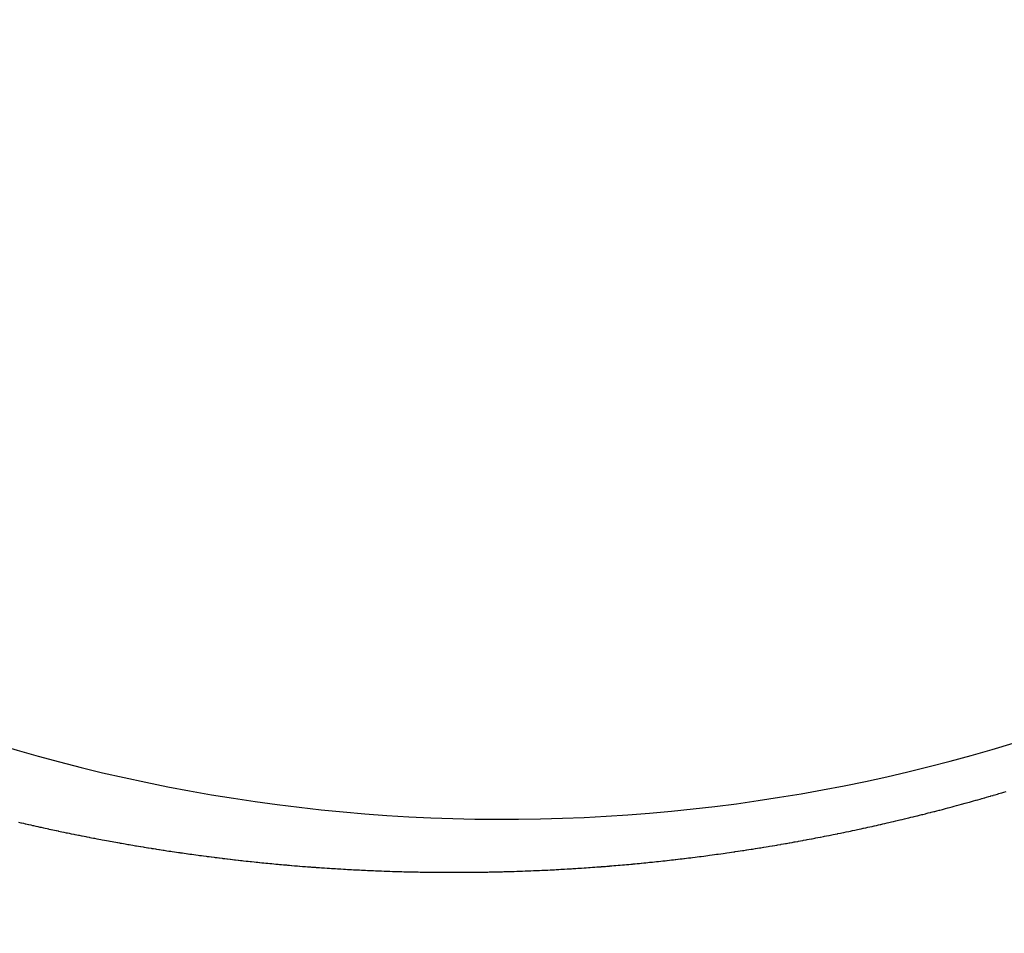
# Model space of a CAD drawing. Extents: x 24 to 600, y -268 to 196.
# Drawn here: x 495 to 496, y -87 to -86 of the extents above; entities that cross this region are included whole.
import ezdxf

# ---------------------------------------------------------------- set-up
doc = ezdxf.new("R2010")
doc.units = 0
doc.linetypes.add('DASHED', pattern=[11.05, 8.7, -2.35])
doc.layers.get('0').update_dxf_attribs({"linetype": 'CONTINUOUS'})
doc.layers.add('NEVIDI', color=4, linetype='DASHED')

msp = doc.modelspace()

# ---------------------------------------------------------------- linework, layer by layer
at = {"color": 2}
for centre, radius, start, end in [((539.857919, -56.000001), 55, 190.617262, 349.382738), ((539.857919, -56.000001), 60, 190.56522, 349.43478), ((495.326631, -84.739596), 1.851139, 212.837382, 305)]:
    msp.add_arc(centre, radius, start, end, dxfattribs=at)
at = {"layer": 'NEVIDI', "color": 7, "linetype": 'CONTINUOUS'}
for p, q in [((495.822698, -86.571872), (495.824823, -86.571279)), ((495.824823, -86.571279), (495.824987, -86.571234)), ((495.824987, -86.571234), (495.827276, -86.570592)), ((495.827276, -86.570592), (495.827767, -86.570455)), ((495.827767, -86.570455), (495.829565, -86.569948)), ((495.829565, -86.569948), (495.831854, -86.569302)), ((495.831854, -86.569302), (495.833816, -86.568745)), ((495.833816, -86.568745), (495.834143, -86.568652)), ((495.834143, -86.568652), (495.836431, -86.568)), ((495.836431, -86.568), (495.836758, -86.567906)), ((495.836758, -86.567906), (495.838719, -86.567345)), ((495.838719, -86.567345), (495.841007, -86.566687)), ((495.841007, -86.566687), (495.842805, -86.566168)), ((495.842805, -86.566168), (495.843295, -86.566026)), ((495.843295, -86.566026), (495.845583, -86.565362)), ((495.845583, -86.565362), (495.845746, -86.565315)), ((495.845746, -86.565315), (495.84787, -86.564696)), ((495.84787, -86.564696), (495.850157, -86.564027)), ((495.850157, -86.564027), (495.851791, -86.563547)), ((495.851791, -86.563547), (495.854567, -86.562729)), ((495.854567, -86.562729), (495.854731, -86.56268)), ((495.854731, -86.56268), (495.857017, -86.562003)), ((495.857017, -86.562003), (495.859303, -86.561323)), ((495.783753, -86.582298), (495.786045, -86.581707)), ((495.786045, -86.581707), (495.788337, -86.581113)), ((495.788337, -86.581113), (495.788991, -86.580943)), ((495.788991, -86.580943), (495.791862, -86.580194)), ((495.791862, -86.580194), (495.79292, -86.579917)), ((495.79292, -86.579917), (495.795211, -86.579315)), ((495.795211, -86.579315), (495.797503, -86.57871)), ((495.797503, -86.57871), (495.797855, -86.578617)), ((495.797855, -86.578617), (495.800776, -86.577841)), ((495.800776, -86.577841), (495.802085, -86.577492)), ((495.802085, -86.577492), (495.804376, -86.576879)), ((495.804376, -86.576879), (495.806667, -86.576262)), ((495.806667, -86.576262), (495.806843, -86.576215)), ((495.806843, -86.576215), (495.809775, -86.575422)), ((495.809775, -86.575422), (495.811935, -86.574835)), ((495.811935, -86.574835), (495.815828, -86.57377)), ((495.815828, -86.57377), (495.818772, -86.57296)), ((495.818772, -86.57296), (495.820408, -86.572508)), ((495.820408, -86.572508), (495.822698, -86.571872)), ((495.742484, -86.59246), (495.743958, -86.592113)), ((495.743958, -86.592113), (495.746894, -86.591417)), ((495.746894, -86.591417), (495.74707, -86.591376)), ((495.74707, -86.591376), (495.749364, -86.590829)), ((495.749364, -86.590829), (495.751657, -86.59028)), ((495.751657, -86.59028), (495.752967, -86.589964)), ((495.752967, -86.589964), (495.75589, -86.589258)), ((495.75589, -86.589258), (495.756242, -86.589173)), ((495.756242, -86.589173), (495.758535, -86.588615)), ((495.758535, -86.588615), (495.760828, -86.588055)), ((495.760828, -86.588055), (495.761975, -86.587773)), ((495.761975, -86.587773), (495.764885, -86.587056)), ((495.764885, -86.587056), (495.765414, -86.586925)), ((495.765414, -86.586925), (495.767706, -86.586357)), ((495.767706, -86.586357), (495.769999, -86.585785)), ((495.769999, -86.585785), (495.770981, -86.585539)), ((495.770981, -86.585539), (495.773879, -86.584812)), ((495.773879, -86.584812), (495.774584, -86.584634)), ((495.774584, -86.584634), (495.776876, -86.584054)), ((495.776876, -86.584054), (495.779169, -86.583471)), ((495.779169, -86.583471), (495.779987, -86.583262)), ((495.779987, -86.583262), (495.782871, -86.582524)), ((495.782871, -86.582524), (495.783753, -86.582298)), ((494.812677, -86.593756), (494.815197, -86.594344)), ((494.815197, -86.594344), (494.815938, -86.594516)), ((494.815938, -86.594516), (494.817867, -86.594963)), ((494.817867, -86.594963), (494.819797, -86.595408)), ((494.819797, -86.595408), (494.820602, -86.595592)), ((494.820602, -86.595592), (494.823215, -86.596191)), ((494.823215, -86.596191), (494.823661, -86.596292)), ((494.823661, -86.596292), (494.825594, -86.596732)), ((494.825594, -86.596732), (494.827529, -86.59717)), ((494.827529, -86.59717), (494.828571, -86.597405)), ((494.828571, -86.597405), (494.831104, -86.597974)), ((494.831104, -86.597974), (494.831402, -86.598041)), ((494.831402, -86.598041), (494.83334, -86.598474)), ((494.83334, -86.598474), (494.83528, -86.598905)), ((494.83528, -86.598905), (494.836008, -86.599066)), ((494.836008, -86.599066), (494.836614, -86.5992)), ((494.836614, -86.5992), (494.839163, -86.599762)), ((494.839163, -86.599762), (494.841106, -86.600188)), ((494.841106, -86.600188), (494.84305, -86.600612)), ((494.84305, -86.600612), (494.844547, -86.600937)), ((494.844547, -86.600937), (494.844996, -86.601034)), ((494.844996, -86.601034), (494.846943, -86.601455)), ((494.846943, -86.601455), (494.847243, -86.601519)), ((494.847243, -86.601519), (494.848891, -86.601874)), ((494.848891, -86.601874), (494.85084, -86.602291)), ((494.85084, -86.602291), (494.852641, -86.602674)), ((495.696625, -86.602701), (495.698918, -86.602215)), ((495.698918, -86.602215), (495.701865, -86.601586)), ((495.701865, -86.601586), (495.703503, -86.601235)), ((495.703503, -86.601235), (495.705796, -86.600741)), ((495.705796, -86.600741), (495.707925, -86.60028)), ((495.707925, -86.60028), (495.708088, -86.600244)), ((495.708088, -86.600244), (495.710381, -86.599744)), ((495.710381, -86.599744), (495.710873, -86.599637)), ((495.710873, -86.599637), (495.712674, -86.599242)), ((495.712674, -86.599242), (495.714967, -86.598737)), ((495.714967, -86.598737), (495.716933, -86.598302)), ((495.716933, -86.598302), (495.71726, -86.598229)), ((495.71726, -86.598229), (495.719553, -86.597719)), ((495.719553, -86.597719), (495.719881, -86.597645)), ((495.719881, -86.597645), (495.721846, -86.597205)), ((495.721846, -86.597205), (495.724139, -86.596689)), ((495.724139, -86.596689), (495.725941, -86.596281)), ((495.725941, -86.596281), (495.726432, -86.59617)), ((495.726432, -86.59617), (495.728725, -86.595648)), ((495.728725, -86.595648), (495.728889, -86.595611)), ((495.728889, -86.595611), (495.731019, -86.595124)), ((495.731019, -86.595124), (495.733312, -86.594597)), ((495.733312, -86.594597), (495.73495, -86.594219)), ((495.73495, -86.594219), (495.737898, -86.593534)), ((495.737898, -86.593534), (495.740191, -86.592999)), ((495.740191, -86.592999), (495.742484, -86.59246)), ((494.852641, -86.602674), (494.852791, -86.602706)), ((494.852791, -86.602706), (494.854743, -86.60312)), ((494.854743, -86.60312), (494.855193, -86.603215)), ((494.855193, -86.603215), (494.856695, -86.603532)), ((494.856695, -86.603532), (494.85865, -86.603942)), ((494.85865, -86.603942), (494.860605, -86.60435)), ((494.860605, -86.60435), (494.860755, -86.604382)), ((494.860755, -86.604382), (494.863314, -86.604913)), ((494.863314, -86.604913), (494.864519, -86.605162)), ((494.864519, -86.605162), (494.866478, -86.605565)), ((494.866478, -86.605565), (494.868439, -86.605966)), ((494.868439, -86.605966), (494.86874, -86.606028)), ((494.86874, -86.606028), (494.871306, -86.606549)), ((494.871306, -86.606549), (494.872363, -86.606763)), ((494.872363, -86.606763), (494.874327, -86.607159)), ((494.874327, -86.607159), (494.876292, -86.607554)), ((494.876292, -86.607554), (494.876897, -86.607674)), ((494.876897, -86.607674), (494.879469, -86.608187)), ((494.879469, -86.608187), (494.880226, -86.608337)), ((494.880226, -86.608337), (494.882194, -86.608725)), ((494.882194, -86.608725), (494.884164, -86.609112)), ((494.884164, -86.609112), (494.884922, -86.609261)), ((494.884922, -86.609261), (494.887615, -86.609786)), ((494.887615, -86.609786), (494.888108, -86.609881)), ((494.888108, -86.609881), (494.890082, -86.610263)), ((494.890082, -86.610263), (494.892057, -86.610643)), ((494.892057, -86.610643), (494.893121, -86.610847)), ((494.893121, -86.610847), (494.895706, -86.611339)), ((494.895706, -86.611339), (494.89601, -86.611397)), ((494.89601, -86.611397), (494.897989, -86.611772)), ((494.897989, -86.611772), (494.899968, -86.612144)), ((494.899968, -86.612144), (494.901187, -86.612373)), ((494.901187, -86.612373), (494.903932, -86.612884)), ((494.903932, -86.612884), (494.905915, -86.613251)), ((495.643929, -86.613119), (495.644747, -86.612969)), ((495.644747, -86.612969), (495.647628, -86.612435)), ((495.647628, -86.612435), (495.648509, -86.612271)), ((495.648509, -86.612271), (495.650799, -86.611842)), ((495.650799, -86.611842), (495.653089, -86.611411)), ((495.653089, -86.611411), (495.653793, -86.611278)), ((495.653793, -86.611278), (495.656688, -86.610728)), ((495.656688, -86.610728), (495.657669, -86.610541)), ((495.657669, -86.610541), (495.65996, -86.610101)), ((495.65996, -86.610101), (495.66225, -86.609659)), ((495.66225, -86.609659), (495.662779, -86.609557)), ((495.662779, -86.609557), (495.665687, -86.608991)), ((495.665687, -86.608991), (495.666832, -86.608767)), ((495.666832, -86.608767), (495.669123, -86.608317)), ((495.669123, -86.608317), (495.671414, -86.607864)), ((495.671414, -86.607864), (495.671905, -86.607767)), ((495.671905, -86.607767), (495.674763, -86.607197)), ((495.674763, -86.607197), (495.675997, -86.60695)), ((495.675997, -86.60695), (495.678289, -86.606489)), ((495.678289, -86.606489), (495.68058, -86.606025)), ((495.68058, -86.606025), (495.680908, -86.605958)), ((495.680908, -86.605958), (495.683754, -86.605378)), ((495.683754, -86.605378), (495.685164, -86.605089)), ((495.685164, -86.605089), (495.687456, -86.604617)), ((495.687456, -86.604617), (495.689748, -86.604142)), ((495.689748, -86.604142), (495.689912, -86.604108)), ((495.689912, -86.604108), (495.692746, -86.603517)), ((495.692746, -86.603517), (495.694333, -86.603184)), ((495.694333, -86.603184), (495.696625, -86.602701)), ((494.905915, -86.613251), (494.9079, -86.613617)), ((494.9079, -86.613617), (494.909427, -86.613896)), ((494.909427, -86.613896), (494.909886, -86.61398)), ((494.909886, -86.61398), (494.911873, -86.614342)), ((494.911873, -86.614342), (494.912026, -86.61437)), ((494.912026, -86.61437), (494.913861, -86.614702)), ((494.913861, -86.614702), (494.915851, -86.61506)), ((494.915851, -86.61506), (494.917535, -86.615362)), ((494.917535, -86.615362), (494.917842, -86.615416)), ((494.917842, -86.615416), (494.919834, -86.615771)), ((494.919834, -86.615771), (494.920293, -86.615852)), ((494.920293, -86.615852), (494.921827, -86.616123)), ((494.921827, -86.616123), (494.923821, -86.616474)), ((494.923821, -86.616474), (494.925817, -86.616823)), ((494.925817, -86.616823), (494.928429, -86.617276)), ((494.928429, -86.617276), (494.929812, -86.617515)), ((494.929812, -86.617515), (494.931811, -86.617858)), ((494.931811, -86.617858), (494.933812, -86.6182)), ((494.933812, -86.6182), (494.933979, -86.618228)), ((494.933979, -86.618228), (494.936738, -86.618696)), ((494.936738, -86.618696), (494.937817, -86.618877)), ((494.937817, -86.618877), (494.939821, -86.619213)), ((494.939821, -86.619213), (494.941827, -86.619547)), ((494.941827, -86.619547), (494.94229, -86.619624)), ((494.94229, -86.619624), (494.944915, -86.620058)), ((494.944915, -86.620058), (494.945842, -86.62021)), ((494.945842, -86.62021), (494.947851, -86.620538)), ((494.947851, -86.620538), (494.949861, -86.620865)), ((494.949861, -86.620865), (494.95048, -86.620965)), ((494.95048, -86.620965), (494.953215, -86.621405)), ((494.953215, -86.621405), (494.953886, -86.621512)), ((494.953886, -86.621512), (494.9559, -86.621833)), ((494.9559, -86.621833), (494.957915, -86.622152)), ((494.957915, -86.622152), (494.958846, -86.622299)), ((494.958846, -86.622299), (494.961484, -86.622712)), ((494.961484, -86.622712), (494.96195, -86.622785)), ((494.96195, -86.622785), (494.963969, -86.623098)), ((494.963969, -86.623098), (494.965989, -86.623409)), ((494.965989, -86.623409), (494.967077, -86.623576)), ((495.581311, -86.62365), (495.584297, -86.623193)), ((495.584297, -86.623193), (495.584473, -86.623166)), ((495.584473, -86.623166), (495.586757, -86.622813)), ((495.586757, -86.622813), (495.589041, -86.622458)), ((495.589041, -86.622458), (495.590447, -86.622238)), ((495.590447, -86.622238), (495.593284, -86.621791)), ((495.593284, -86.621791), (495.59361, -86.621739)), ((495.59361, -86.621739), (495.595895, -86.621376)), ((495.595895, -86.621376), (495.59818, -86.62101)), ((495.59818, -86.62101), (495.599486, -86.620799)), ((495.599486, -86.620799), (495.602399, -86.620326)), ((495.602399, -86.620326), (495.602751, -86.620269)), ((495.602751, -86.620269), (495.605037, -86.619895)), ((495.605037, -86.619895), (495.607323, -86.619518)), ((495.607323, -86.619518), (495.608554, -86.619314)), ((495.608554, -86.619314), (495.611406, -86.618838)), ((495.611406, -86.618838), (495.611896, -86.618756)), ((495.611896, -86.618756), (495.614183, -86.618371)), ((495.614183, -86.618371), (495.61647, -86.617983)), ((495.61647, -86.617983), (495.617613, -86.617788)), ((495.617613, -86.617788), (495.620516, -86.617291)), ((495.620516, -86.617291), (495.621044, -86.6172)), ((495.621044, -86.6172), (495.623332, -86.616804)), ((495.623332, -86.616804), (495.62562, -86.616405)), ((495.62562, -86.616405), (495.626676, -86.61622)), ((495.626676, -86.61622), (495.629542, -86.615716)), ((495.629542, -86.615716), (495.630196, -86.6156)), ((495.630196, -86.6156), (495.632484, -86.615193)), ((495.632484, -86.615193), (495.634773, -86.614784)), ((495.634773, -86.614784), (495.635653, -86.614626)), ((495.635653, -86.614626), (495.638533, -86.614106)), ((495.638533, -86.614106), (495.639351, -86.613957)), ((495.639351, -86.613957), (495.64164, -86.61354)), ((495.64164, -86.61354), (495.643929, -86.613119)), ((494.967077, -86.623576), (494.969722, -86.623979)), ((494.969722, -86.623979), (494.970033, -86.624027)), ((494.970033, -86.624027), (494.972057, -86.624332)), ((494.972057, -86.624332), (494.974083, -86.624636)), ((494.974083, -86.624636), (494.975485, -86.624845)), ((494.975485, -86.624845), (494.978137, -86.625238)), ((494.978137, -86.625238), (494.980166, -86.625536)), ((494.980166, -86.625536), (494.982196, -86.625832)), ((494.982196, -86.625832), (494.983758, -86.626059)), ((494.983758, -86.626059), (494.984227, -86.626127)), ((494.984227, -86.626127), (494.98626, -86.626419)), ((494.98626, -86.626419), (494.986416, -86.626441)), ((494.986416, -86.626441), (494.988294, -86.626709)), ((494.988294, -86.626709), (494.990329, -86.626998)), ((494.990329, -86.626998), (494.992195, -86.627261)), ((494.992195, -86.627261), (494.992365, -86.627285)), ((494.992365, -86.627285), (494.994402, -86.627569)), ((494.994402, -86.627569), (494.994873, -86.627635)), ((494.994873, -86.627635), (494.996441, -86.627852)), ((494.996441, -86.627852), (494.998481, -86.628133)), ((494.998481, -86.628133), (495.000522, -86.628411)), ((495.000522, -86.628411), (495.003194, -86.628773)), ((495.003194, -86.628773), (495.004609, -86.628963)), ((495.004609, -86.628963), (495.006654, -86.629236)), ((495.006654, -86.629236), (495.0087, -86.629507)), ((495.0087, -86.629507), (495.008857, -86.629528)), ((495.008857, -86.629528), (495.011535, -86.629879)), ((495.011535, -86.629879), (495.012796, -86.630043)), ((495.012796, -86.630043), (495.014846, -86.630308)), ((495.014846, -86.630308), (495.016897, -86.630571)), ((495.016897, -86.630571), (495.01737, -86.630632)), ((495.01737, -86.630632), (495.020055, -86.630972)), ((495.020055, -86.630972), (495.021003, -86.631091)), ((495.021003, -86.631091), (495.023057, -86.631349)), ((495.023057, -86.631349), (495.025113, -86.631604)), ((495.025113, -86.631604), (495.025746, -86.631682)), ((495.025746, -86.631682), (495.028437, -86.632012)), ((495.028437, -86.632012), (495.029229, -86.632108)), ((495.029229, -86.632108), (495.031289, -86.632358)), ((495.031289, -86.632358), (495.03335, -86.632605)), ((495.03335, -86.632605), (495.034143, -86.632699)), ((495.034143, -86.632699), (495.03684, -86.633019)), ((495.03684, -86.633019), (495.037475, -86.633093)), ((495.037475, -86.633093), (495.03954, -86.633335)), ((495.03954, -86.633335), (495.041606, -86.633574)), ((495.041606, -86.633574), (495.042719, -86.633702)), ((495.042719, -86.633702), (495.045423, -86.63401)), ((495.50264, -86.634072), (495.504736, -86.633834)), ((495.504736, -86.633834), (495.507008, -86.633574)), ((495.507008, -86.633574), (495.508756, -86.633373)), ((495.508756, -86.633373), (495.50928, -86.633312)), ((495.50928, -86.633312), (495.511553, -86.633047)), ((495.511553, -86.633047), (495.511727, -86.633026)), ((495.511727, -86.633026), (495.513826, -86.632779)), ((495.513826, -86.632779), (495.516099, -86.632509)), ((495.516099, -86.632509), (495.517848, -86.632299)), ((495.517848, -86.632299), (495.518373, -86.632236)), ((495.518373, -86.632236), (495.520648, -86.63196)), ((495.520648, -86.63196), (495.52081, -86.631941)), ((495.52081, -86.631941), (495.522922, -86.631682)), ((495.522922, -86.631682), (495.525198, -86.631401)), ((495.525198, -86.631401), (495.526948, -86.631183)), ((495.526948, -86.631183), (495.529749, -86.630831)), ((495.529749, -86.630831), (495.532026, -86.630543)), ((495.532026, -86.630543), (495.534303, -86.630251)), ((495.534303, -86.630251), (495.536054, -86.630025)), ((495.536054, -86.630025), (495.538857, -86.62966)), ((495.538857, -86.62966), (495.541135, -86.629361)), ((495.541135, -86.629361), (495.543413, -86.629059)), ((495.543413, -86.629059), (495.545041, -86.628841)), ((495.545041, -86.628841), (495.54797, -86.628447)), ((495.54797, -86.628447), (495.55025, -86.628137)), ((495.55025, -86.628137), (495.552529, -86.627824)), ((495.552529, -86.627824), (495.554107, -86.627606)), ((495.554107, -86.627606), (495.557089, -86.62719)), ((495.557089, -86.62719), (495.559369, -86.62687)), ((495.559369, -86.62687), (495.56165, -86.626546)), ((495.56165, -86.626546), (495.563229, -86.626321)), ((495.563229, -86.626321), (495.566049, -86.625915)), ((495.566049, -86.625915), (495.566212, -86.625892)), ((495.566212, -86.625892), (495.568494, -86.62556)), ((495.568494, -86.62556), (495.570776, -86.625226)), ((495.570776, -86.625226), (495.571917, -86.625058)), ((495.571917, -86.625058), (495.572243, -86.62501)), ((495.572243, -86.62501), (495.575165, -86.624577)), ((495.575165, -86.624577), (495.57534, -86.62455)), ((495.57534, -86.62455), (495.577623, -86.624208)), ((495.577623, -86.624208), (495.579906, -86.623864)), ((495.579906, -86.623864), (495.581311, -86.62365)), ((495.045423, -86.63401), (495.045741, -86.634046)), ((495.045741, -86.634046), (495.047811, -86.634279)), ((495.047811, -86.634279), (495.049882, -86.634511)), ((495.049882, -86.634511), (495.051156, -86.634652)), ((495.051156, -86.634652), (495.053867, -86.63495)), ((495.053867, -86.63495), (495.054027, -86.634967)), ((495.054027, -86.634967), (495.056101, -86.635192)), ((495.056101, -86.635192), (495.058176, -86.635415)), ((495.058176, -86.635415), (495.059614, -86.635568)), ((495.059614, -86.635568), (495.062331, -86.635855)), ((495.062331, -86.635855), (495.06441, -86.636072)), ((495.06441, -86.636072), (495.06649, -86.636287)), ((495.06649, -86.636287), (495.068091, -86.636451)), ((495.068091, -86.636451), (495.068571, -86.6365)), ((495.068571, -86.6365), (495.070654, -86.636711)), ((495.070654, -86.636711), (495.070814, -86.636727)), ((495.070814, -86.636727), (495.072737, -86.636919)), ((495.072737, -86.636919), (495.074822, -86.637126)), ((495.074822, -86.637126), (495.076748, -86.637315)), ((495.076748, -86.637315), (495.076908, -86.637331)), ((495.076908, -86.637331), (495.078995, -86.637533)), ((495.078995, -86.637533), (495.079482, -86.63758)), ((495.079482, -86.63758), (495.080619, -86.637689)), ((495.080619, -86.637689), (495.081083, -86.637734)), ((495.081083, -86.637734), (495.083173, -86.637932)), ((495.083173, -86.637932), (495.085263, -86.638128)), ((495.085263, -86.638128), (495.087999, -86.638382)), ((495.087999, -86.638382), (495.089447, -86.638515)), ((495.089447, -86.638515), (495.091541, -86.638705)), ((495.091541, -86.638705), (495.093636, -86.638893)), ((495.093636, -86.638893), (495.093797, -86.638907)), ((495.093797, -86.638907), (495.096539, -86.63915)), ((495.096539, -86.63915), (495.097829, -86.639263)), ((495.097829, -86.639263), (495.099927, -86.639444)), ((495.099927, -86.639444), (495.102027, -86.639624)), ((495.102027, -86.639624), (495.10235, -86.639651)), ((495.10235, -86.639651), (495.105097, -86.639882)), ((495.105097, -86.639882), (495.106228, -86.639977)), ((495.106228, -86.639977), (495.108331, -86.64015)), ((495.108331, -86.64015), (495.110434, -86.640321)), ((495.110434, -86.640321), (495.11092, -86.64036)), ((495.11092, -86.64036), (495.113673, -86.64058)), ((495.113673, -86.64058), (495.114645, -86.640657)), ((495.114645, -86.640657), (495.116751, -86.640822)), ((495.116751, -86.640822), (495.118859, -86.640984)), ((495.118859, -86.640984), (495.119508, -86.641034)), ((495.119508, -86.641034), (495.122266, -86.641243)), ((495.122266, -86.641243), (495.123078, -86.641303)), ((495.123078, -86.641303), (495.125189, -86.641459)), ((495.125189, -86.641459), (495.127301, -86.641614)), ((495.127301, -86.641614), (495.128276, -86.641684)), ((495.128276, -86.641684), (495.130999, -86.641878)), ((495.130999, -86.641878), (495.131527, -86.641915)), ((495.131527, -86.641915), (495.133642, -86.642063)), ((495.133642, -86.642063), (495.135758, -86.642209)), ((495.135758, -86.642209), (495.136898, -86.642286)), ((495.136898, -86.642286), (495.139667, -86.642471)), ((495.139667, -86.642471), (495.139993, -86.642493)), ((495.139993, -86.642493), (495.142112, -86.642632)), ((495.142112, -86.642632), (495.144232, -86.642769)), ((495.144232, -86.642769), (495.145537, -86.642852)), ((495.145537, -86.642852), (495.148312, -86.643026)), ((495.148312, -86.643026), (495.148475, -86.643036)), ((495.148475, -86.643036), (495.150598, -86.643167)), ((495.150598, -86.643167), (495.152722, -86.643295)), ((495.152722, -86.643295), (495.154193, -86.643382)), ((495.154193, -86.643382), (495.156972, -86.643545)), ((495.156972, -86.643545), (495.159099, -86.643666)), ((495.159099, -86.643666), (495.161227, -86.643786)), ((495.161227, -86.643786), (495.162864, -86.643876)), ((495.162864, -86.643876), (495.165485, -86.644018)), ((495.165485, -86.644018), (495.167615, -86.644131)), ((495.167615, -86.644131), (495.169747, -86.644241)), ((495.169747, -86.644241), (495.171387, -86.644325)), ((495.171387, -86.644325), (495.171879, -86.64435)), ((495.171879, -86.64435), (495.174012, -86.644456)), ((495.373552, -86.644491), (495.3763, -86.644355)), ((495.3763, -86.644355), (495.376458, -86.644347)), ((495.376458, -86.644347), (495.378682, -86.644234)), ((495.378682, -86.644234), (495.380908, -86.644118)), ((495.380908, -86.644118), (495.382449, -86.644037)), ((495.382449, -86.644037), (495.385361, -86.64388)), ((495.385361, -86.64388), (495.387589, -86.643757)), ((495.387589, -86.643757), (495.389819, -86.643631)), ((495.389819, -86.643631), (495.391363, -86.643543)), ((495.391363, -86.643543), (495.394281, -86.643373)), ((495.394281, -86.643373), (495.396514, -86.64324)), ((495.396514, -86.64324), (495.398747, -86.643104)), ((495.398747, -86.643104), (495.400344, -86.643006)), ((495.400344, -86.643006), (495.403218, -86.642825)), ((495.403218, -86.642825), (495.405455, -86.642682)), ((495.405455, -86.642682), (495.407693, -86.642536)), ((495.407693, -86.642536), (495.409415, -86.642423)), ((495.409415, -86.642423), (495.412172, -86.642237)), ((495.412172, -86.642237), (495.414413, -86.642084)), ((495.414413, -86.642084), (495.416655, -86.641928)), ((495.416655, -86.641928), (495.418381, -86.641806)), ((495.418381, -86.641806), (495.421142, -86.641609)), ((495.421142, -86.641609), (495.423387, -86.641445)), ((495.423387, -86.641445), (495.425633, -86.641279)), ((495.425633, -86.641279), (495.427361, -86.64115)), ((495.427361, -86.64115), (495.42788, -86.64111)), ((495.42788, -86.64111), (495.430128, -86.640939)), ((495.430128, -86.640939), (495.430288, -86.640927)), ((495.430288, -86.640927), (495.432376, -86.640765)), ((495.432376, -86.640765), (495.434626, -86.640589)), ((495.434626, -86.640589), (495.436357, -86.640452)), ((495.436357, -86.640452), (495.436876, -86.64041)), ((495.436876, -86.64041), (495.439127, -86.640229)), ((495.439127, -86.640229), (495.439288, -86.640216)), ((495.439288, -86.640216), (495.441379, -86.640045)), ((495.441379, -86.640045), (495.443632, -86.639858)), ((495.443632, -86.639858), (495.445366, -86.639713)), ((495.445366, -86.639713), (495.445886, -86.639669)), ((495.445886, -86.639669), (495.448141, -86.639477)), ((495.448141, -86.639477), (495.448314, -86.639462)), ((495.448314, -86.639462), (495.450396, -86.639282)), ((495.450396, -86.639282), (495.452652, -86.639085)), ((495.452652, -86.639085), (495.454388, -86.638932)), ((495.454388, -86.638932), (495.454909, -86.638886)), ((495.454909, -86.638886), (495.457167, -86.638684)), ((495.457167, -86.638684), (495.457341, -86.638668)), ((495.457341, -86.638668), (495.459425, -86.638479)), ((495.459425, -86.638479), (495.461685, -86.638271)), ((495.461685, -86.638271), (495.463423, -86.63811)), ((495.463423, -86.63811), (495.463945, -86.638061)), ((495.463945, -86.638061), (495.466205, -86.637849)), ((495.466205, -86.637849), (495.466379, -86.637832)), ((495.466379, -86.637832), (495.468467, -86.637634)), ((495.468467, -86.637634), (495.470729, -86.637416)), ((495.470729, -86.637416), (495.472469, -86.637246)), ((495.472469, -86.637246), (495.472992, -86.637195)), ((495.472992, -86.637195), (495.475255, -86.636972)), ((495.475255, -86.636972), (495.475429, -86.636955)), ((495.475429, -86.636955), (495.477519, -86.636747)), ((495.477519, -86.636747), (495.479784, -86.636518)), ((495.479784, -86.636518), (495.481564, -86.636337)), ((495.481564, -86.636337), (495.482049, -86.636287)), ((495.482049, -86.636287), (495.484315, -86.636054)), ((495.484315, -86.636054), (495.48449, -86.636036)), ((495.48449, -86.636036), (495.486582, -86.635818)), ((495.486582, -86.635818), (495.488849, -86.635579)), ((495.488849, -86.635579), (495.490594, -86.635394)), ((495.490594, -86.635394), (495.491117, -86.635338)), ((495.491117, -86.635338), (495.493386, -86.635094)), ((495.493386, -86.635094), (495.49356, -86.635075)), ((495.49356, -86.635075), (495.495655, -86.634847)), ((495.495655, -86.634847), (495.497924, -86.634598)), ((495.497924, -86.634598), (495.49967, -86.634404)), ((495.49967, -86.634404), (495.500194, -86.634346)), ((495.500194, -86.634346), (495.502465, -86.634091)), ((495.502465, -86.634091), (495.50264, -86.634072)), ((495.174012, -86.644456), (495.174177, -86.644464)), ((495.174177, -86.644464), (495.176147, -86.64456)), ((495.176147, -86.64456), (495.178282, -86.644662)), ((495.178282, -86.644662), (495.180089, -86.644747)), ((495.180089, -86.644747), (495.180418, -86.644762)), ((495.180418, -86.644762), (495.182555, -86.644859)), ((495.182555, -86.644859), (495.182883, -86.644874)), ((495.182883, -86.644874), (495.184692, -86.644954)), ((495.184692, -86.644954), (495.186831, -86.645047)), ((495.186831, -86.645047), (495.188806, -86.645131)), ((495.188806, -86.645131), (495.188971, -86.645138)), ((495.188971, -86.645138), (495.191111, -86.645227)), ((495.191111, -86.645227), (495.191605, -86.645247)), ((495.191605, -86.645247), (495.193252, -86.645313)), ((495.193252, -86.645313), (495.195394, -86.645397)), ((495.195394, -86.645397), (495.197537, -86.645479)), ((495.197537, -86.645479), (495.200341, -86.645583)), ((495.200341, -86.645583), (495.201826, -86.645636)), ((495.201826, -86.645636), (495.203972, -86.645711)), ((495.203972, -86.645711), (495.206118, -86.645784)), ((495.206118, -86.645784), (495.206283, -86.64579)), ((495.206283, -86.64579), (495.209033, -86.645879)), ((495.209033, -86.645879), (495.210414, -86.645923)), ((495.210414, -86.645923), (495.212563, -86.645989)), ((495.212563, -86.645989), (495.214713, -86.646053)), ((495.214713, -86.646053), (495.214878, -86.646058)), ((495.214878, -86.646058), (495.217691, -86.646138)), ((495.217691, -86.646138), (495.219016, -86.646174)), ((495.219016, -86.646174), (495.221168, -86.646231)), ((495.221168, -86.646231), (495.223322, -86.646286)), ((495.223322, -86.646286), (495.223653, -86.646295)), ((495.223653, -86.646295), (495.226471, -86.646362)), ((495.226471, -86.646362), (495.227632, -86.646389)), ((495.227632, -86.646389), (495.229788, -86.646437)), ((495.229788, -86.646437), (495.231945, -86.646483)), ((495.231945, -86.646483), (495.232443, -86.646493)), ((495.232443, -86.646493), (495.235183, -86.646548)), ((495.235183, -86.646548), (495.236262, -86.646568)), ((495.236262, -86.646568), (495.238422, -86.646607)), ((495.238422, -86.646607), (495.240583, -86.646644)), ((495.240583, -86.646644), (495.241082, -86.646652)), ((495.241082, -86.646652), (495.243909, -86.646696)), ((495.243909, -86.646696), (495.244908, -86.64671)), ((495.244908, -86.64671), (495.247071, -86.64674)), ((495.247071, -86.64674), (495.249236, -86.646768)), ((495.249236, -86.646768), (495.249902, -86.646776)), ((495.249902, -86.646776), (495.252734, -86.646807)), ((495.252734, -86.646807), (495.253568, -86.646816)), ((495.253568, -86.646816), (495.255735, -86.646837)), ((495.255735, -86.646837), (495.257903, -86.646855)), ((495.257903, -86.646855), (495.25857, -86.64686)), ((495.25857, -86.64686), (495.261408, -86.64688)), ((495.261408, -86.64688), (495.262242, -86.646885)), ((495.262242, -86.646885), (495.264414, -86.646896)), ((495.264414, -86.646896), (495.266586, -86.646906)), ((495.266586, -86.646906), (495.267421, -86.646908)), ((495.267421, -86.646908), (495.270264, -86.646916)), ((495.270264, -86.646916), (495.270933, -86.646917)), ((495.270933, -86.646917), (495.273108, -86.646919)), ((495.273108, -86.646919), (495.275283, -86.646919)), ((495.275283, -86.646919), (495.276121, -86.646918)), ((495.276121, -86.646918), (495.278968, -86.646914)), ((495.278968, -86.646914), (495.279638, -86.646912)), ((495.279638, -86.646912), (495.281817, -86.646905)), ((495.281817, -86.646905), (495.283997, -86.646895)), ((495.283997, -86.646895), (495.285003, -86.64689)), ((495.285003, -86.64689), (495.287736, -86.646874)), ((495.287736, -86.646874), (495.288359, -86.646869)), ((495.288359, -86.646869), (495.290542, -86.646853)), ((495.290542, -86.646853), (495.292725, -86.646834)), ((495.292725, -86.646834), (495.293734, -86.646825)), ((495.293734, -86.646825), (495.296591, -86.646795)), ((495.296591, -86.646795), (495.297096, -86.646789)), ((495.297096, -86.646789), (495.299282, -86.646764)), ((495.299282, -86.646764), (495.30147, -86.646735)), ((495.30147, -86.646735), (495.302564, -86.64672)), ((495.302564, -86.64672), (495.305343, -86.64668)), ((495.305343, -86.64668), (495.305848, -86.646672)), ((495.305848, -86.646672), (495.308039, -86.646636)), ((495.308039, -86.646636), (495.31023, -86.646599)), ((495.31023, -86.646599), (495.311411, -86.646577)), ((495.311411, -86.646577), (495.314279, -86.646523)), ((495.314279, -86.646523), (495.314617, -86.646516)), ((495.314617, -86.646516), (495.316811, -86.646471)), ((495.316811, -86.646471), (495.319007, -86.646424)), ((495.319007, -86.646424), (495.32019, -86.646398)), ((495.32019, -86.646398), (495.323063, -86.646331)), ((495.323063, -86.646331), (495.323401, -86.646322)), ((495.323401, -86.646322), (495.3256, -86.646268)), ((495.3256, -86.646268), (495.327066, -86.64623)), ((495.327066, -86.64623), (495.329057, -86.646178)), ((495.329057, -86.646178), (495.331864, -86.6461)), ((495.331864, -86.6461), (495.332202, -86.64609)), ((495.332202, -86.64609), (495.334405, -86.646026)), ((495.334405, -86.646026), (495.336609, -86.64596)), ((495.336609, -86.64596), (495.337966, -86.645918)), ((495.337966, -86.645918), (495.340705, -86.64583)), ((495.340705, -86.64583), (495.34102, -86.64582)), ((495.34102, -86.64582), (495.343227, -86.645746)), ((495.343227, -86.645746), (495.345435, -86.64567)), ((495.345435, -86.64567), (495.346794, -86.645622)), ((495.346794, -86.645622), (495.349684, -86.645517)), ((495.349684, -86.645517), (495.349854, -86.64551)), ((495.349854, -86.64551), (495.352065, -86.645427)), ((495.352065, -86.645427), (495.354278, -86.645341)), ((495.354278, -86.645341), (495.355639, -86.645287)), ((495.355639, -86.645287), (495.358535, -86.645169)), ((495.358535, -86.645169), (495.358705, -86.645162)), ((495.358705, -86.645162), (495.360921, -86.645068)), ((495.360921, -86.645068), (495.363137, -86.644973)), ((495.363137, -86.644973), (495.364672, -86.644905)), ((495.364672, -86.644905), (495.367403, -86.644782)), ((495.367403, -86.644782), (495.367573, -86.644774)), ((495.367573, -86.644774), (495.369793, -86.644671)), ((495.369793, -86.644671), (495.372014, -86.644565)), ((495.372014, -86.644565), (495.373552, -86.644491))]:
    msp.add_line(p, q, dxfattribs=at)

doc.saveas('drawing.dxf')
